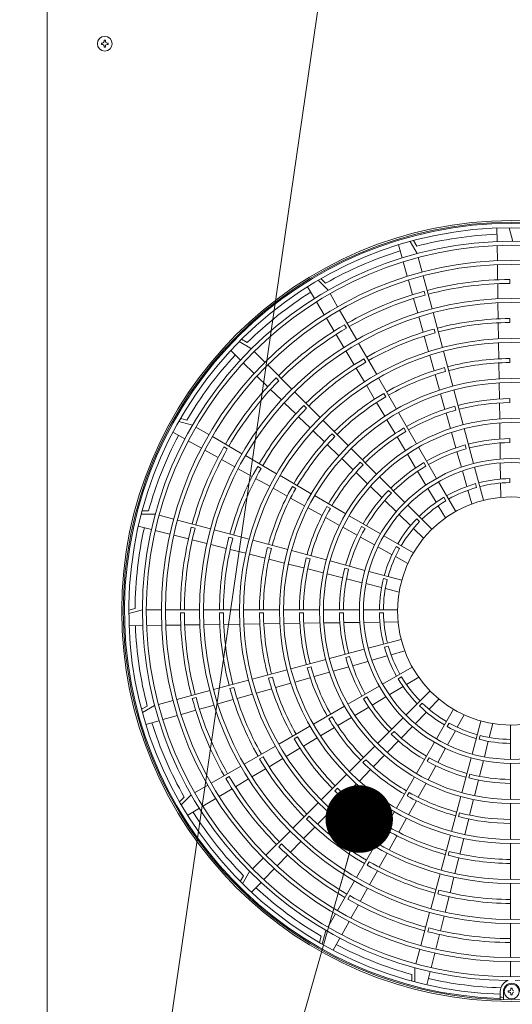
# Model space of a CAD drawing. Extents: x 0 to 420, y 0 to 297.
# Drawn here: x 96 to 118, y 158 to 201 of the extents above; entities that cross this region are included whole.
import ezdxf

# ---------------------------------------------------------------- set-up
doc = ezdxf.new("R2010")
doc.units = 0
doc.layers.get('0').update_dxf_attribs({"linetype": 'CONTINUOUS'})
doc.layers.add('DD0', color=7, linetype='CONTINUOUS')
doc.layers.add('M0', color=3, linetype='CONTINUOUS')
doc.styles.get("Standard").update_dxf_attribs({"font": 'txt', "bigfont": 'BIGFONT'})
doc.dimstyles.new('LEADSTYL', dxfattribs={"dimtxt": 3.2, "dimasz": 3, "dimexe": 0.18, "dimexo": 0.0625, "dimgap": 1, "dimtad": 0, "dimtih": 1, "dimtoh": 1, "dimdec": 4, "dimzin": 0, "dimdsep": 46, "dimtxsty": 'STANDARD', "dimblk1": 'OPEN', "dimblk2": 'OPEN', "dimsah": 1, "dimcen": 0.09, "dimadec": 0, "dimazin": 0, "dimtfac": 1, "dimtdec": 4, "dimtofl": 0, "dimtmove": 0, "dimatfit": 3, "dimfxl": 1, "dimtolj": 1, "dimtzin": 0, "dimarcsym": 0})

# ---------------------------------------------------------------- blocks, each defined once
blk = doc.blocks.new('_OPEN')
at = {"color": 0, "lineweight": 13}
for p, q in [((-0.965926, 0.258819), (0, 0)), ((0, 0), (-1, 0)), ((0, 0), (-0.965926, -0.258819))]:
    blk.add_line(p, q, dxfattribs=at)

msp = doc.modelspace()

# ---------------------------------------------------------------- linework, layer by layer
at = {"layer": 'M0', "linetype": 'CONTINUOUS', "lineweight": 13}
for p, q in [((97.269386, 253.54725), (97.269386, 135.24725)), ((99.794286, 200.3882), (99.794286, 200.33535)), ((99.854486, 200.3882), (99.794286, 200.3882)), ((99.854486, 200.3882), (99.854486, 200.33535)), ((99.671436, 200.26535), (99.671436, 200.20515)), ((99.724286, 200.26535), (99.671436, 200.26535)), ((99.724286, 200.20515), (99.671436, 200.20515)), ((99.794286, 200.13515), (99.794286, 200.0823)), ((99.854486, 200.0823), (99.794286, 200.0823)), ((99.854486, 200.13515), (99.854486, 200.0823)), ((99.977336, 200.26535), (99.924486, 200.26535)), ((99.977336, 200.20515), (99.924486, 200.20515)), ((99.977336, 200.26535), (99.977336, 200.20515)), ((117.271987, 191.444483), (117.263185, 192.050101)), ((117.814386, 192.062426), (117.975386, 191.457154)), ((113.047024, 190.717793), (112.881777, 191.300496)), ((113.411007, 191.455063), (113.723176, 190.912085)), ((113.695383, 191.241315), (113.550795, 191.492806)), ((117.284299, 190.597296), (117.27453, 191.269447)), ((113.942397, 190.093941), (113.76847, 190.743047)), ((113.278185, 189.902659), (113.094784, 190.549379)), ((117.296611, 189.750077), (117.286842, 190.422253)), ((114.38084, 188.457651), (113.987691, 189.924903)), ((109.154105, 188.922363), (108.843674, 189.442442)), ((109.314865, 189.728717), (109.756931, 189.285036)), ((109.644874, 189.595854), (109.440122, 189.801354)), ((113.509354, 189.087495), (113.325946, 189.73424)), ((117.308924, 188.90282), (117.299155, 189.575027)), ((117.835386, 189.76301), (117.835386, 189.588007)), ((110.180434, 188.551508), (109.844432, 189.133481)), ((114.026424, 189.239433), (114.071718, 189.070393)), ((109.588361, 188.194833), (109.243826, 188.772049)), ((113.740534, 188.272294), (113.557117, 188.919068)), ((117.321848, 188.013501), (117.311468, 188.727761)), ((111.02744, 187.08445), (110.267935, 188.399953)), ((113.98319, 187.416624), (113.788299, 188.103859)), ((114.841025, 186.740219), (114.426134, 188.288612)), ((110.022633, 187.467276), (109.678085, 188.044514)), ((110.48276, 187.747864), (110.570261, 187.596307)), ((117.334773, 187.124122), (117.324392, 187.838432)), ((117.835386, 187.851974), (117.835386, 188.026978)), ((110.456925, 186.739686), (110.112361, 187.31695)), ((114.225863, 186.560895), (114.030959, 187.248178)), ((114.521036, 187.393514), (114.475742, 187.562555)), ((105.805108, 187.001035), (106.346944, 186.686888)), ((106.15826, 186.958112), (105.907297, 187.103616)), ((111.916448, 185.544643), (111.114941, 186.932895)), ((117.347699, 186.234668), (117.337318, 186.949039)), ((105.858525, 186.180549), (105.424066, 186.602562)), ((106.945867, 186.087964), (106.470689, 186.563143)), ((110.912777, 185.975976), (110.546658, 186.589353)), ((114.468556, 185.705093), (114.273635, 186.392436)), ((115.301211, 185.022781), (114.886319, 186.57118)), ((106.466283, 185.590203), (105.984093, 186.058579)), ((108.143715, 184.890117), (107.069612, 185.96422)), ((111.438278, 186.092859), (111.350776, 186.244416)), ((117.360627, 185.345119), (117.350244, 186.059568)), ((117.835386, 186.07393), (117.835386, 186.248935)), ((107.074064, 184.999835), (106.591855, 185.468228)), ((111.36866, 185.212214), (111.002515, 185.825634)), ((114.711276, 184.849201), (114.516333, 185.536619)), ((114.981228, 185.676055), (114.935933, 185.845097)), ((107.44589, 185.389952), (107.569636, 185.266206)), ((111.824582, 184.448387), (111.458405, 185.06186)), ((112.80546, 184.00483), (112.003949, 185.393087)), ((117.373556, 184.455449), (117.363172, 185.169998)), ((107.681871, 184.40944), (107.199641, 184.877855)), ((109.400962, 183.632869), (108.26746, 184.766372)), ((112.3273, 184.553027), (112.239797, 184.704586)), ((114.954028, 183.993193), (114.759059, 184.680706)), ((115.761399, 183.305334), (115.346505, 184.853741)), ((108.319853, 183.789736), (107.807455, 184.287454)), ((108.797196, 184.038646), (108.67345, 184.162392)), ((112.280552, 183.684479), (111.914335, 184.298018)), ((117.386488, 183.56562), (117.376102, 184.2803)), ((117.835386, 184.295869), (117.835386, 184.470876)), ((113.694475, 182.46501), (112.892961, 183.853274)), ((115.196823, 183.137031), (115.001818, 183.82467)), ((115.441424, 183.95858), (115.396129, 184.127624)), ((103.120919, 183.457905), (103.7256, 183.294699)), ((103.473146, 183.507847), (103.193076, 183.583439)), ((108.957879, 183.169989), (108.445445, 183.667742)), ((110.658214, 182.375618), (109.524707, 183.509124)), ((112.736584, 182.920467), (112.370316, 183.534092)), ((117.399423, 182.675577), (117.389034, 183.390434)), ((103.384873, 182.679202), (102.855993, 182.974388)), ((104.459128, 182.871197), (103.877155, 183.207199)), ((109.595958, 182.55019), (109.08348, 183.047986)), ((110.054463, 182.781378), (109.930716, 182.905126)), ((113.216331, 183.013181), (113.128827, 183.164741)), ((115.439678, 182.280663), (115.244624, 182.968473)), ((116.221592, 181.587872), (115.806693, 183.136294)), ((104.124715, 182.266271), (103.537731, 182.593887)), ((105.926185, 182.02419), (104.610683, 182.783696)), ((110.234105, 181.930326), (109.721572, 182.428176)), ((113.192697, 182.156318), (112.826363, 182.770056)), ((115.901628, 182.241076), (115.856331, 182.410124)), ((117.412362, 181.785234), (117.401969, 182.50034)), ((117.835386, 182.517778), (117.835386, 182.692789)), ((104.864585, 181.853324), (104.277578, 182.180952)), ((105.122772, 182.326384), (105.274328, 182.238882)), ((111.915472, 181.118359), (110.78196, 182.251872)), ((113.648921, 181.391985), (113.282495, 182.005875)), ((114.583499, 180.925175), (113.781977, 182.313452)), ((115.682614, 181.424006), (115.487492, 182.112055)), ((105.604487, 181.440359), (105.017454, 181.768002)), ((107.465993, 181.135182), (106.077741, 181.93669)), ((110.872339, 181.310377), (110.359734, 181.808296)), ((111.311743, 181.524099), (111.187994, 181.647848)), ((114.105376, 181.473309), (114.01787, 181.624873)), ((117.425307, 180.894455), (117.414909, 181.609924)), ((106.381122, 181.006892), (105.757364, 181.355033)), ((106.777777, 181.370866), (106.626219, 181.458368)), ((111.510687, 180.690317), (110.997988, 181.188327)), ((114.105298, 180.627395), (113.738745, 181.241499)), ((115.925669, 180.56693), (115.730448, 181.255329)), ((116.660051, 179.951519), (116.266887, 181.418829)), ((107.157809, 180.573396), (106.534008, 180.921561)), ((109.005805, 180.246171), (107.617549, 181.047681)), ((113.172742, 179.86109), (112.039219, 180.994613)), ((115.430538, 179.458061), (114.671003, 180.773615)), ((116.361846, 180.523518), (116.316548, 180.692573)), ((117.437038, 180.087275), (117.427856, 180.719036)), ((117.835386, 180.739631), (117.835386, 180.91465)), ((107.934562, 180.139863), (107.310708, 180.488058)), ((108.317609, 180.481844), (108.16605, 180.569346)), ((112.149189, 180.070107), (111.636363, 180.568241)), ((112.569043, 180.266799), (112.445291, 180.390551)), ((114.561899, 179.862431), (114.195159, 180.476846)), ((116.145913, 179.790291), (115.973533, 180.398148)), ((108.711397, 179.706285), (108.087475, 180.054517)), ((110.545626, 179.357155), (109.157362, 180.15867)), ((112.787906, 179.449689), (112.274901, 179.947996)), ((114.994449, 179.933389), (114.90694, 180.084959)), ((101.445221, 179.340785), (102.071538, 179.339643)), ((101.77252, 179.480188), (101.482429, 179.480717)), ((109.488339, 179.272647), (108.864329, 179.620928)), ((109.857455, 179.592813), (109.705894, 179.680316)), ((114.370636, 178.663196), (113.29649, 179.737341)), ((114.975647, 179.169258), (114.651816, 179.711788)), ((102.889683, 179.120422), (102.240576, 179.294349)), ((104.525973, 178.681979), (103.058721, 179.075128)), ((110.265419, 178.838931), (109.641295, 179.187277)), ((112.085461, 178.468131), (110.697184, 179.269653)), ((113.426936, 178.828967), (112.913671, 179.327527)), ((113.826382, 179.009459), (113.702626, 179.133216)), ((101.901724, 178.656932), (101.314465, 178.805176)), ((102.723231, 178.449556), (102.071455, 178.614086)), ((103.671721, 178.765937), (103.840761, 178.720643)), ((106.243405, 178.221795), (104.695011, 178.636686)), ((111.042687, 178.405111), (110.418408, 178.753543)), ((111.397326, 178.703768), (111.245763, 178.791273)), ((114.005993, 178.266499), (113.552779, 178.706729)), ((103.544769, 178.242172), (102.892967, 178.406709)), ((104.366343, 178.034779), (103.714512, 178.199323)), ((105.51764, 178.271324), (105.348599, 178.316619)), ((107.960843, 177.761609), (106.412444, 178.176501)), ((111.820216, 177.971146), (111.19572, 178.319698)), ((113.552575, 177.621092), (112.237021, 178.380628)), ((105.228704, 177.817091), (104.536095, 177.991928)), ((106.091123, 177.599387), (105.398466, 177.774237)), ((107.235099, 177.811132), (107.066057, 177.856427)), ((109.678289, 177.30142), (108.129882, 177.716315)), ((112.598126, 177.536967), (111.973313, 177.885697)), ((112.937247, 177.814694), (112.785676, 177.902203)), ((106.953615, 177.381665), (106.260899, 177.55653)), ((107.816199, 177.16392), (107.123407, 177.338804)), ((108.952574, 177.350936), (108.78353, 177.396232)), ((111.395752, 176.841228), (109.84733, 177.256126)), ((113.303029, 177.143536), (112.751318, 177.451465)), ((108.678901, 176.946145), (107.986012, 177.121054)), ((109.541756, 176.728332), (108.848741, 176.903272)), ((110.670078, 176.890733), (110.50103, 176.936029)), ((113.032105, 176.402768), (111.564795, 176.795933)), ((110.40482, 176.510465), (109.711632, 176.685449)), ((111.268175, 176.292526), (110.574746, 176.467571)), ((112.387636, 176.430514), (112.218581, 176.475812)), ((112.131951, 176.07448), (111.438171, 176.249613)), ((112.914663, 175.876897), (112.302053, 176.03154)), ((101.172277, 175.149614), (100.891933, 175.075044)), ((100.89221, 174.93025), (101.497482, 175.09125)), ((102.344487, 175.09125), (101.672483, 175.09125)), ((104.038499, 175.09125), (102.519488, 175.09125)), ((105.816516, 175.09125), (104.213501, 175.09125)), ((107.594538, 175.09125), (105.991518, 175.09125)), ((109.37257, 175.09125), (107.769541, 175.09125)), ((111.150618, 175.09125), (109.547574, 175.09125)), ((112.844695, 175.09125), (111.325624, 175.09125)), ((103.191626, 174.95125), (103.366629, 174.95125)), ((105.102661, 174.95125), (104.927658, 174.95125)), ((106.880706, 174.95125), (106.705701, 174.95125)), ((108.658767, 174.95125), (108.48376, 174.95125)), ((110.436858, 174.95125), (110.261847, 174.95125)), ((111.169402, 174.528225), (110.454296, 174.517833)), ((112.060181, 174.54117), (111.344712, 174.530773)), ((112.215005, 174.95125), (112.039986, 174.95125)), ((112.86736, 174.552901), (112.2356, 174.54372)), ((101.510152, 174.38785), (100.904535, 174.379049)), ((102.35734, 174.400162), (101.685189, 174.390394)), ((103.204559, 174.412474), (102.532382, 174.402706)), ((104.051816, 174.424787), (103.379609, 174.415018)), ((104.941135, 174.437711), (104.226875, 174.427331)), ((105.830514, 174.450636), (105.116204, 174.440256)), ((106.719968, 174.463563), (106.005597, 174.453181)), ((107.609517, 174.47649), (106.895068, 174.466107)), ((108.499186, 174.48942), (107.784638, 174.479035)), ((109.389015, 174.502351), (108.674335, 174.491965)), ((110.279059, 174.515286), (109.564202, 174.504897)), ((113.003117, 173.775915), (111.535807, 173.38275)), ((111.366764, 173.337455), (109.818342, 172.922557)), ((112.431118, 173.477709), (112.262063, 173.432411)), ((113.164345, 173.261776), (112.556488, 173.089396)), ((109.649302, 172.877262), (108.100894, 172.462368)), ((110.713559, 173.017491), (110.544512, 172.972195)), ((111.53063, 172.798477), (110.84258, 172.603356)), ((112.387706, 173.041532), (111.699307, 172.846312)), ((107.931855, 172.417074), (106.383456, 172.002182)), ((108.996056, 172.557287), (108.827012, 172.511992)), ((110.673973, 172.555541), (109.986163, 172.360488)), ((113.496575, 172.546401), (112.181021, 171.786866)), ((106.214417, 171.956888), (104.666023, 171.541997)), ((107.278581, 172.097091), (107.109539, 172.051796)), ((108.961443, 172.069891), (108.27393, 171.874922)), ((109.817605, 172.312687), (109.129965, 172.117682)), ((113.021247, 172.110313), (112.869676, 172.022803)), ((113.785378, 172.09151), (113.242848, 171.767679)), ((104.496985, 171.496703), (103.029733, 171.103554)), ((105.561122, 171.636899), (105.392081, 171.591605)), ((107.249542, 171.58442), (106.5622, 171.389499)), ((108.105434, 171.827139), (107.418017, 171.632197)), ((112.029461, 171.699363), (110.641184, 170.897841)), ((113.092205, 171.677762), (112.47779, 171.311023)), ((114.29144, 171.486499), (113.217294, 170.412354)), ((102.860695, 171.058261), (102.211589, 170.884333)), ((103.715203, 171.142287), (103.884243, 171.187581)), ((105.538012, 171.099053), (104.850777, 170.904163)), ((106.393741, 171.341726), (105.706458, 171.146822)), ((111.481326, 171.221239), (111.329763, 171.133734)), ((112.327241, 171.221161), (111.713137, 170.854608)), ((114.688136, 171.121856), (114.247907, 170.668642)), ((101.713321, 170.811247), (101.46183, 170.666659)), ((101.499573, 170.52687), (102.042551, 170.83904)), ((103.867141, 170.625217), (103.220396, 170.441809)), ((104.682342, 170.856397), (104.035568, 170.672981)), ((110.489626, 170.810339), (109.101362, 170.008824)), ((111.56265, 170.764784), (110.94876, 170.398359)), ((113.945176, 170.942246), (113.82142, 170.818489)), ((115.333543, 170.668438), (114.574008, 169.352884)), ((102.236843, 170.162887), (101.654139, 169.997641)), ((103.051976, 170.394048), (102.405257, 170.210647)), ((109.941455, 170.332194), (109.789894, 170.24469)), ((110.798317, 170.308561), (110.18458, 169.942226)), ((113.093546, 170.288606), (111.960023, 169.155082)), ((114.125669, 170.542799), (113.627109, 170.029534)), ((115.811099, 170.418893), (115.50317, 169.867182)), ((108.949805, 169.921323), (107.561549, 169.119813)), ((110.034169, 169.852447), (109.420544, 169.48618)), ((113.504947, 169.903769), (113.006639, 169.390765)), ((115.139942, 170.05311), (115.052432, 169.90154)), ((116.551868, 170.147968), (116.158703, 168.680658)), ((117.077739, 170.030526), (116.923095, 169.417917)), ((117.863386, 169.960559), (117.863386, 168.441487)), ((108.401609, 169.443163), (108.25005, 169.355661)), ((109.270157, 169.396415), (108.656617, 169.030199)), ((112.687837, 169.684906), (112.564085, 169.561155)), ((115.417669, 169.713989), (115.068939, 169.089176)), ((116.524121, 169.503499), (116.478823, 169.334444)), ((107.409993, 169.032312), (106.021741, 168.230804)), ((108.506249, 168.940445), (107.892776, 168.574269)), ((111.836276, 169.031336), (110.702764, 167.897823)), ((112.884529, 169.265052), (112.386394, 168.752226)), ((114.486505, 169.201324), (113.684982, 167.813047)), ((114.98349, 168.936079), (114.634937, 168.311583)), ((116.880156, 169.247815), (116.705023, 168.554034)), ((106.861777, 168.554141), (106.710219, 168.466639)), ((107.742422, 168.484524), (107.129002, 168.118379)), ((111.430537, 168.427606), (111.306788, 168.303857)), ((112.264319, 168.62655), (111.766308, 168.113851)), ((114.250868, 168.51319), (114.163363, 168.361626)), ((116.113408, 168.511615), (115.69851, 166.963193)), ((105.870185, 168.143303), (104.554683, 167.383798)), ((106.97866, 168.028641), (106.365283, 167.662521)), ((111.644259, 167.988202), (111.14634, 167.475597)), ((114.549524, 168.15855), (114.201093, 167.534271)), ((116.66211, 168.384038), (116.487065, 167.690609)), ((117.863386, 168.266481), (117.863386, 166.663437)), ((105.206772, 167.598623), (105.358328, 167.686125)), ((106.21495, 167.572789), (105.637685, 167.228225)), ((110.579018, 167.774077), (109.445512, 166.640571)), ((113.597481, 167.661489), (112.795966, 166.273225)), ((116.063903, 167.785941), (116.018607, 167.616894)), ((104.403128, 167.296297), (103.821155, 166.960295)), ((105.48736, 167.138497), (104.910122, 166.793949)), ((110.173257, 167.170327), (110.04951, 167.04658)), ((111.02431, 167.349968), (110.52646, 166.837435)), ((114.115704, 167.381282), (113.767359, 166.757158)), ((116.44417, 167.520684), (116.269186, 166.827496)), ((103.358782, 166.760738), (103.153282, 166.555986)), ((103.225919, 166.430729), (103.6696, 166.872795)), ((104.759803, 166.704224), (104.182587, 166.359689)), ((110.404445, 166.711821), (109.90665, 166.199344)), ((113.361823, 166.973318), (113.274319, 166.821758)), ((115.653215, 166.794153), (115.238321, 165.245745)), ((116.226304, 166.65762), (116.051364, 165.964604)), ((104.032273, 166.269968), (103.512193, 165.959537)), ((109.321766, 166.516826), (108.188264, 165.383323)), ((113.681989, 166.604202), (113.333708, 165.980193)), ((117.863386, 166.488433), (117.863386, 164.885404)), ((108.91599, 165.91306), (108.792244, 165.789313)), ((109.784646, 166.073742), (109.286894, 165.561308)), ((112.708465, 166.121669), (111.906955, 164.733412)), ((113.248351, 165.827261), (112.900119, 165.203339)), ((115.603699, 166.068438), (115.558404, 165.899394)), ((116.00849, 165.794764), (115.833582, 165.101875)), ((109.1649, 165.435717), (108.667182, 164.923319)), ((112.472792, 165.433472), (112.38529, 165.281913)), ((108.064519, 165.259578), (106.990416, 164.185475)), ((112.814772, 165.050425), (112.466578, 164.426571)), ((115.193027, 165.076706), (114.778135, 163.528307)), ((115.790716, 164.932063), (115.615832, 164.239271)), ((107.564684, 164.561753), (107.68843, 164.685499)), ((108.545196, 164.797735), (108.076781, 164.315505)), ((111.819454, 164.581856), (111.017946, 163.193604)), ((117.863386, 164.710401), (117.863386, 163.107381)), ((106.866671, 164.061731), (106.391493, 163.586552)), ((107.954801, 164.189927), (107.486407, 163.707719)), ((112.38124, 164.273672), (112.033075, 163.649872)), ((115.143503, 164.350962), (115.098209, 164.18192)), ((115.572971, 164.069479), (115.398106, 163.376762)), ((111.58377, 163.89364), (111.496268, 163.742083)), ((105.996523, 163.274123), (105.851019, 163.023161)), ((105.953601, 162.920972), (106.267748, 163.462807)), ((107.364432, 163.582146), (106.896057, 163.099956)), ((111.947744, 163.496985), (111.599603, 162.873228)), ((114.732841, 163.359268), (114.31795, 161.810875)), ((115.355249, 163.206986), (115.180399, 162.51433)), ((106.774086, 162.974388), (106.352074, 162.539929)), ((110.930445, 163.042049), (110.17094, 161.726547)), ((111.514277, 162.72035), (111.186634, 162.133317)), ((117.863386, 162.932379), (117.863386, 161.329364)), ((110.628252, 162.238635), (110.715754, 162.390192)), ((114.683312, 162.633503), (114.638017, 162.464463)), ((115.137545, 162.344567), (114.962707, 161.651958)), ((111.101312, 161.980448), (110.773683, 161.393441)), ((110.083439, 161.574991), (109.747437, 160.993018)), ((114.272656, 161.641836), (113.879507, 160.174584)), ((114.919856, 161.482206), (114.755312, 160.830376)), ((110.688365, 161.240578), (110.360749, 160.653594)), ((117.863386, 161.154363), (117.863386, 159.635351)), ((109.446789, 160.58901), (109.371197, 160.308939)), ((109.496731, 160.236782), (109.659937, 160.841463)), ((114.188699, 160.787585), (114.233993, 160.956624)), ((114.712463, 160.660632), (114.547927, 160.008831)), ((110.275434, 160.500736), (109.980247, 159.971856)), ((113.834214, 160.005546), (113.660286, 159.35644)), ((114.50508, 159.839094), (114.34055, 159.187318)), ((117.863386, 159.46035), (117.863386, 158.788346)), ((113.474447, 158.888384), (113.473919, 158.598292)), ((113.613851, 158.561084), (113.614993, 159.187402)), ((114.297704, 159.017587), (114.14946, 158.430328)), ((117.411886, 158.13025), (117.411886, 157.76666)), ((117.551886, 157.76666), (117.551886, 158.13025)), ((117.766436, 158.16035), (117.766436, 158.10015)), ((117.819286, 158.16035), (117.766436, 158.16035)), ((117.819286, 158.10015), (117.766436, 158.10015)), ((117.889286, 158.2832), (117.889286, 158.23035)), ((117.949486, 158.2832), (117.889286, 158.2832)), ((117.889286, 158.03015), (117.889286, 157.9773)), ((117.949486, 157.9773), (117.889286, 157.9773)), ((117.949486, 158.2832), (117.949486, 158.23035)), ((117.949486, 158.03015), (117.949486, 157.9773))]:
    msp.add_line(p, q, dxfattribs=at)
for centre, radius in [((99.824386, 200.23525), 0.329), ((117.919386, 175.03525), 17.3425), ((117.919386, 175.03525), 17.2725), ((117.919386, 175.03525), 16.247), ((117.919386, 175.03525), 15.575), ((117.919386, 175.03525), 15.4), ((117.919386, 175.03525), 13.881), ((117.919386, 175.03525), 13.706), ((117.919386, 175.03525), 12.103), ((117.919386, 175.03525), 11.928), ((117.919386, 175.03525), 10.325), ((117.919386, 175.03525), 10.15), ((117.919386, 175.03525), 8.547), ((117.919386, 175.03525), 8.372), ((117.919386, 175.03525), 6.769), ((117.919386, 175.03525), 6.594), ((117.919386, 175.03525), 5.075), ((117.919386, 158.13025), 0.329)]:
    msp.add_circle(centre, radius, dxfattribs=at)
for centre, radius, start, end in [((99.724286, 200.33535), 0.07, 270, 360), ((99.924486, 200.33535), 0.07, 180, 270), ((99.724286, 200.13515), 0.07, 0, 90), ((99.924486, 200.13515), 0.07, 90, 180), ((117.919386, 175.03525), 17.22, 271.68884, 628.31116), ((117.919386, 175.03525), 17.0275, 271.707938, 628.292062), ((117.919386, 175.03525), 16.7475, 92.231605, 104.608737), ((117.919386, 175.03525), 16.422, 270.53569, 629.46431), ((117.919386, 175.03525), 16.7475, 107.231605, 119.608737), ((117.919386, 175.03525), 14.728, 90.326784, 104.782145), ((117.919386, 175.03525), 14.553, 90.330713, 104.779525), ((117.919386, 175.03525), 16.7475, 122.231605, 134.608737), ((117.919386, 175.03525), 14.728, 105.326784, 119.782145), ((117.919386, 175.03525), 14.553, 105.330713, 119.779525), ((117.919386, 175.03525), 14.728, 120.326784, 134.782145), ((117.919386, 175.03525), 12.992, 90.370449, 104.753035), ((117.919386, 175.03525), 12.817, 90.375508, 104.749663), ((117.919386, 175.03525), 14.553, 120.330713, 134.779525), ((117.919386, 175.03525), 12.992, 105.370449, 119.753035), ((117.919386, 175.03525), 12.817, 105.375508, 119.749663), ((117.919386, 175.03525), 16.7475, 137.231605, 149.608737), ((117.919386, 175.03525), 12.992, 120.370449, 134.753035), ((117.919386, 175.03525), 12.817, 120.375508, 134.749663), ((117.919386, 175.03525), 11.214, 90.429186, 104.713878), ((117.919386, 175.03525), 11.039, 90.43599, 104.709342), ((117.919386, 175.03525), 11.214, 105.429186, 119.713878), ((117.919386, 175.03525), 11.039, 105.43599, 119.709342), ((117.919386, 175.03525), 14.728, 135.326784, 149.782145), ((117.919386, 175.03525), 14.553, 135.330713, 149.779525), ((117.919386, 175.03525), 11.214, 120.429186, 134.713878), ((117.919386, 175.03525), 12.992, 135.370449, 149.753035), ((117.919386, 175.03525), 11.039, 120.43599, 134.709342), ((117.919386, 175.03525), 9.436, 90.510058, 104.659964), ((117.919386, 175.03525), 9.261, 90.519697, 104.653538), ((117.919386, 175.03525), 12.817, 135.375508, 149.749663), ((117.919386, 175.03525), 9.436, 105.510058, 119.659964), ((117.919386, 175.03525), 9.261, 105.519697, 119.653538), ((117.919386, 175.03525), 11.214, 135.429186, 149.713878), ((117.919386, 175.03525), 9.436, 120.510058, 134.659964), ((117.919386, 175.03525), 9.261, 120.519697, 134.653538), ((117.919386, 175.03525), 16.7475, 152.231605, 164.608737), ((117.919386, 175.03525), 11.039, 135.43599, 149.709342), ((117.919386, 175.03525), 7.658, 105.628486, 119.581014), ((117.919386, 175.03525), 7.658, 90.628486, 104.581014), ((117.919386, 175.03525), 7.483, 90.643184, 104.571216), ((117.919386, 175.03525), 14.728, 150.326784, 164.782145), ((117.919386, 175.03525), 14.553, 150.330713, 164.779525), ((117.919386, 175.03525), 7.483, 105.643184, 119.571216), ((117.919386, 175.03525), 9.436, 135.510058, 149.659964), ((117.919386, 175.03525), 7.658, 120.628486, 134.581014), ((117.919386, 175.03525), 12.992, 150.370449, 164.753035), ((117.919386, 175.03525), 12.817, 150.375508, 164.749663), ((117.919386, 175.03525), 9.261, 135.519697, 149.653538), ((117.919386, 175.03525), 7.483, 120.643184, 134.571216), ((117.919386, 175.03525), 5.88, 105.818539, 119.454318), ((117.919386, 175.03525), 5.88, 90.818539, 104.454318), ((117.919386, 175.03525), 5.705, 90.843649, 104.437578), ((117.919386, 175.03525), 11.214, 150.429186, 164.713878), ((117.919386, 175.03525), 11.039, 150.43599, 164.709342), ((117.919386, 175.03525), 7.658, 135.628486, 149.581014), ((117.919386, 175.03525), 7.483, 135.643184, 149.571216), ((117.919386, 175.03525), 5.705, 105.843649, 119.437578), ((117.919386, 175.03525), 5.88, 120.818539, 134.454318), ((117.919386, 175.03525), 5.705, 120.843649, 134.437578), ((117.919386, 175.03525), 9.436, 150.510058, 164.659964), ((117.919386, 175.03525), 9.261, 150.519697, 164.653538), ((117.919386, 175.03525), 5.88, 135.818539, 149.454318), ((117.919386, 175.03525), 5.705, 135.843649, 149.437578), ((117.919386, 175.03525), 16.7475, 167.231605, 179.608737), ((117.919386, 175.03525), 14.728, 165.326784, 179.782145), ((117.919386, 175.03525), 14.553, 165.330713, 179.779525), ((117.919386, 175.03525), 7.658, 150.628486, 164.581014), ((117.919386, 175.03525), 7.483, 150.643184, 164.571216), ((117.919386, 175.03525), 12.992, 165.370449, 179.753035), ((117.919386, 175.03525), 12.817, 165.375508, 179.749663), ((117.919386, 175.03525), 11.214, 165.429186, 179.713878), ((117.919386, 175.03525), 11.039, 165.43599, 179.709342), ((117.919386, 175.03525), 5.88, 150.818539, 164.454318), ((117.919386, 175.03525), 5.705, 150.843649, 164.437578), ((117.919386, 175.03525), 9.436, 165.510058, 179.659964), ((117.919386, 175.03525), 9.261, 165.519697, 179.653538), ((117.919386, 175.03525), 7.658, 165.628486, 179.581014), ((117.919386, 175.03525), 7.483, 165.643184, 179.571216), ((117.919386, 175.03525), 5.88, 165.818539, 179.454318), ((117.919386, 175.03525), 5.705, 165.843649, 179.437578), ((117.919386, 175.03525), 14.728, 180.326784, 194.782145), ((117.919386, 175.03525), 14.553, 180.330713, 194.779525), ((117.919386, 175.03525), 12.992, 180.370449, 194.753035), ((117.919386, 175.03525), 12.817, 180.375508, 194.749663), ((117.919386, 175.03525), 11.214, 180.429186, 194.713878), ((117.919386, 175.03525), 11.039, 180.43599, 194.709342), ((117.919386, 175.03525), 9.436, 180.510058, 194.659964), ((117.919386, 175.03525), 9.261, 180.519697, 194.653538), ((117.919386, 175.03525), 7.658, 180.628486, 194.581014), ((117.919386, 175.03525), 7.483, 180.643184, 194.571216), ((117.919386, 175.03525), 5.88, 180.818539, 194.454318), ((117.919386, 175.03525), 5.705, 180.843649, 194.437578), ((117.919386, 175.03525), 16.7475, 182.231605, 194.608737), ((117.919386, 175.03525), 5.88, 195.818539, 209.454318), ((117.919386, 175.03525), 5.705, 195.843649, 209.437578), ((117.919386, 175.03525), 7.658, 195.628486, 209.581014), ((117.919386, 175.03525), 7.483, 195.643184, 209.571216), ((117.919386, 175.03525), 9.436, 195.510058, 209.659964), ((117.919386, 175.03525), 9.261, 195.519697, 209.653538), ((117.919386, 175.03525), 11.214, 195.429186, 209.713878), ((117.919386, 175.03525), 11.039, 195.43599, 209.709342), ((117.919386, 175.03525), 5.88, 210.818539, 224.454318), ((117.919386, 175.03525), 5.705, 210.843649, 224.437578), ((117.919386, 175.03525), 12.992, 195.370449, 209.753035), ((117.919386, 175.03525), 12.817, 195.375508, 209.749663), ((117.919386, 175.03525), 14.728, 195.326784, 209.782145), ((117.919386, 175.03525), 14.553, 195.330713, 209.779525), ((117.919386, 175.03525), 7.658, 210.628486, 224.581014), ((117.919386, 175.03525), 7.483, 210.643184, 224.571216), ((117.919386, 175.03525), 5.88, 225.818539, 239.454318), ((117.919386, 175.03525), 5.705, 225.843649, 239.437578), ((117.919386, 175.03525), 9.436, 210.510058, 224.659964), ((117.919386, 175.03525), 9.261, 210.519697, 224.653538), ((117.919386, 175.03525), 16.7475, 197.231605, 209.608737), ((117.919386, 175.03525), 5.88, 240.818539, 254.454318), ((117.919386, 175.03525), 5.705, 240.843649, 254.437578), ((117.919386, 175.03525), 11.214, 210.429186, 224.713878), ((117.919386, 175.03525), 11.039, 210.43599, 224.709342), ((117.919386, 175.03525), 7.658, 225.628486, 239.581014), ((117.919386, 175.03525), 7.483, 225.643184, 239.571216), ((117.919386, 175.03525), 5.88, 255.818539, 269.454318), ((117.919386, 175.03525), 5.705, 255.843649, 269.437578), ((117.919386, 175.03525), 12.992, 210.370449, 224.753035), ((117.919386, 175.03525), 12.817, 210.375508, 224.749663), ((117.919386, 175.03525), 9.261, 225.519697, 239.653538), ((117.919386, 175.03525), 7.483, 240.643184, 254.571216), ((117.919386, 175.03525), 9.436, 225.510058, 239.659964), ((117.919386, 175.03525), 7.658, 240.628486, 254.581014), ((117.919386, 175.03525), 14.728, 210.326784, 224.782145), ((117.919386, 175.03525), 14.553, 210.330713, 224.779525), ((117.919386, 175.03525), 7.658, 255.628486, 269.581014), ((117.919386, 175.03525), 7.483, 255.643184, 269.571216), ((117.919386, 175.03525), 11.039, 225.43599, 239.709342), ((117.919386, 175.03525), 11.214, 225.429186, 239.713878), ((117.919386, 175.03525), 9.436, 240.510058, 254.659964), ((117.919386, 175.03525), 9.261, 240.519697, 254.653538), ((117.919386, 175.03525), 16.7475, 212.231605, 224.608737), ((117.919386, 175.03525), 12.992, 225.370449, 239.753035), ((117.919386, 175.03525), 12.817, 225.375508, 239.749663), ((117.919386, 175.03525), 9.436, 255.510058, 269.659964), ((117.919386, 175.03525), 9.261, 255.519697, 269.653538), ((117.919386, 175.03525), 11.039, 240.43599, 254.709342), ((117.919386, 175.03525), 11.214, 240.429186, 254.713878), ((117.919386, 175.03525), 14.728, 225.326784, 239.782145), ((117.919386, 175.03525), 14.553, 225.330713, 239.779525), ((117.919386, 175.03525), 11.214, 255.429186, 269.713878), ((117.919386, 175.03525), 11.039, 255.43599, 269.709342), ((117.919386, 175.03525), 12.992, 240.370449, 254.753035), ((117.919386, 175.03525), 12.817, 240.375508, 254.749663), ((117.919386, 175.03525), 16.7475, 227.231605, 239.608737), ((117.919386, 175.03525), 14.553, 240.330713, 254.779525), ((117.919386, 175.03525), 12.992, 255.370449, 269.753035), ((117.919386, 175.03525), 12.817, 255.375508, 269.749663), ((117.919386, 175.03525), 14.728, 240.326784, 254.782145), ((117.919386, 175.03525), 14.728, 255.326784, 269.782145), ((117.919386, 175.03525), 14.553, 255.330713, 269.779525), ((117.919386, 175.03525), 16.7475, 242.231605, 254.608737), ((117.919386, 175.03525), 16.7475, 257.231605, 268.357143), ((117.919386, 158.13025), 0.5075, 107.609896, 180), ((117.919386, 158.13025), 0.3675, 0, 180), ((117.819286, 158.23035), 0.07, 270, 360), ((117.819286, 158.03015), 0.07, 0, 90), ((118.019486, 158.23035), 0.07, 180, 270), ((118.019486, 158.03015), 0.07, 90, 180), ((117.919386, 175.03525), 17.1675, 268.305994, 268.773391)]:
    msp.add_arc(centre, radius, start, end, dxfattribs=at)

# ---------------------------------------------------------------- leaders
at = {"layer": 'DD0'}
for points, override in [([(111.379616, 216.133469), (96.68544, 114.915443)], {"dimldrblk": 'DOT', "dimlwd": 13, "dimlwe": 13}), ([(111.139809, 165.791397), (96.687798, 114.912064), (74.087791, 114.912064)], {"dimldrblk": 'DOT', "dimlwd": 13, "dimlwe": 13}), ([(147.77002, 161.203247), (135.848053, 108.842789), (74.848045, 108.842789)], {"dimldrblk": 'OPEN', "dimlwd": 13, "dimlwe": 13}), ([(153.560272, 159.383255), (142.319839, 101.50164), (81.319832, 101.50164)], {"dimldrblk": 'OPEN', "dimlwd": 13, "dimlwe": 13})]:
    msp.add_leader(points, dimstyle='LEADSTYL', override=override, dxfattribs=at)

doc.saveas('drawing.dxf')
